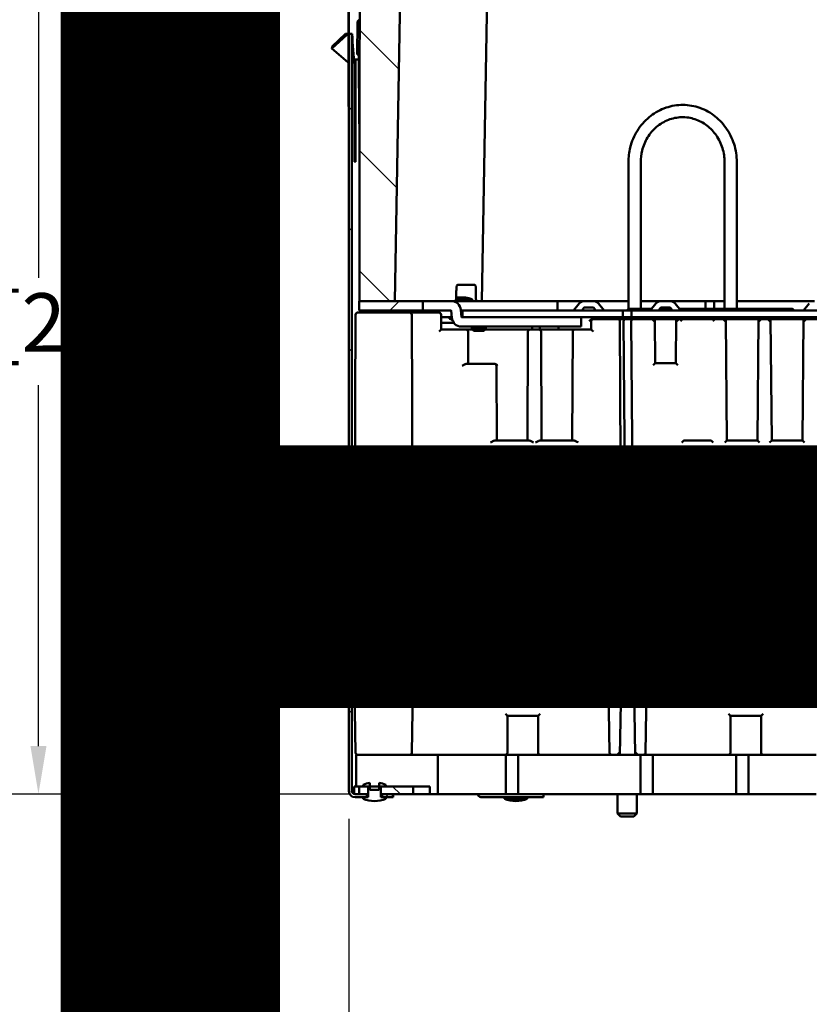
# Model space of a CAD drawing. Units: inches. Extents: x -18 to 804, y -173 to 42.
# Drawn here: x 108 to 113, y 19 to 25 of the extents above; entities that cross this region are included whole.
import ezdxf
from ezdxf.enums import TextEntityAlignment as Align

# ---------------------------------------------------------------- set-up
doc = ezdxf.new("R2018")
doc.units = ezdxf.units.IN
doc.header["$LTSCALE"] = 2.857143
doc.header["$MEASUREMENT"] = 0
for name, color, linetype, lineweight in [('Border (ANSI)', 7, 'Continuous', 25), ('Dimension (ANSI)', 7, 'Continuous', 25), ('Hatch (ANSI)', 7, 'Continuous', 18), ('Title (ANSI)', 7, 'Continuous', 50), ('Visible (ANSI)', 7, 'Continuous', 50)]:
    doc.layers.add(name, color=color, linetype=linetype, lineweight=lineweight)
doc.styles.add('Note Text (ANSI)', font='tahoma.ttf')
doc.styles.get("Standard").update_dxf_attribs({"font": 'tahoma.ttf'})
doc.dimstyles.new('Default (ANSI)', dxfattribs={"dimscale": 2.857143, "dimtxt": 0.12, "dimasz": 0.098425, "dimexe": 0.125, "dimexo": 0.0625, "dimgap": 0.031496, "dimtad": 0, "dimtih": 1, "dimtoh": 1, "dimrnd": 1e-08, "dimzin": 4, "dimdsep": 46, "dimtxsty": 'Note Text (ANSI)', "dimcen": 0.09, "dimdle": 0.393701, "dimclrd": 256, "dimclre": 256, "dimclrt": 256, "dimadec": 0, "dimazin": 1, "dimtfac": 1, "dimtofl": 0, "dimtmove": 0, "dimatfit": 3, "dimfxl": 1, "dimtolj": 1, "dimtzin": 4, "dimlwd": -1, "dimlwe": -1, "dimarcsym": 0})
pattern_1 = [(45, (55.1435, -0.3685), (-0.3535534, 0.3535534), [])]
pattern_2 = [(135.0002, (55.1435, -0.3685), (-0.353552, -0.3535547), [])]

# ---------------------------------------------------------------- blocks, each defined once
blk = doc.blocks.new('Borders Customer Border')
at = {"layer": 'Border (ANSI)', "lineweight": 30, "flags": 2}
blk.add_attdef('CAT.NOS.', text='', height=0.125, rotation=270, dxfattribs=at).set_placement((16.4019, 9.2185), align=Align.MIDDLE_LEFT)
at = {"layer": 'Border (ANSI)', "lineweight": 30, "width": 1.3, "flags": 58}
for tag, p in [('REPAIRABLE_(X)', (16.4525, 5.66)), ('NON-REPAIRABLE_(X)', (16.4525, 4.035))]:
    blk.add_attdef(tag, text='', height=0.125, rotation=270, dxfattribs=at).set_placement(p, align=Align.MIDDLE_CENTER)
at = {"layer": 'Border (ANSI)', "lineweight": 30, "flags": 58}
for tag, height, p in [('PART_NUMBER', 0.2, (16.4525, 2.0225)), ('REV._^MNO.', 0.18, (16.4525, 0.5475))]:
    blk.add_attdef(tag, text='', height=height, rotation=270, dxfattribs=at).set_placement(p, align=Align.MIDDLE_CENTER)
at = {"layer": 'Title (ANSI)', "lineweight": 30, "flags": 104}
for tag, height, p in [('TITLE', 0.12, (14.5085, 1.7225)), ('SCALE', 0.08, (15.8562, 0.5727)), ('CREATION_DATE', 0.08, (15.8562, 0.4043))]:
    blk.add_attdef(tag, text='', height=height, dxfattribs=at).set_placement(p, align=Align.MIDDLE_CENTER)
blk = doc.blocks.new('*D11')
at = {"layer": 'Defpoints', "color": 0, "transparency": 16777216}
for p in [(108.21, 25.815), (110.1423, 25.815), (110.2181, 20.1037)]:
    blk.add_point(p, dxfattribs=at)
at = {"layer": 'Dimension (ANSI)', "transparency": 16777216}
for p, q in [((109.9637, 25.815), (107.8528, 25.815)), ((108.21, 25.5338), (108.21, 23.1305)), ((108.21, 20.3849), (108.21, 22.502)), ((110.0395, 20.1037), (107.8528, 20.1037))]:
    blk.add_line(p, q, dxfattribs=at)
for points in [[(108.1631, 25.5338), (108.2569, 25.5338), (108.21, 25.815)], [(108.1631, 20.3849), (108.2569, 20.3849), (108.21, 20.1037)]]:
    blk.add_solid(points, dxfattribs=at)
at = {"layer": 'Dimension (ANSI)', "transparency": 16777216, "insert": (106.9388, 23.0405), "char_height": 0.342857, "attachment_point": 1, "style": 'Note Text (ANSI)'}
blk.add_mtext('\\A1;9.52 [241.8]', dxfattribs=at)
blk = doc.blocks.new('*D147')
at = {"layer": 'Defpoints', "color": 0, "transparency": 16777216}
for p in [(110.0306, 20.1369), (115.9946, 20.1369), (115.9946, 17.1809)]:
    blk.add_point(p, dxfattribs=at)
at = {"layer": 'Dimension (ANSI)', "transparency": 16777216}
for p, q in [((110.0306, 19.9583), (110.0306, 16.8237)), ((115.9946, 19.9583), (115.9946, 16.8237)), ((110.3118, 17.1809), (111.6515, 17.1809)), ((115.7134, 17.1809), (114.3738, 17.1809))]:
    blk.add_line(p, q, dxfattribs=at)
for points in [[(110.3118, 17.2278), (110.3118, 17.134), (110.0306, 17.1809)], [(115.7134, 17.2278), (115.7134, 17.134), (115.9946, 17.1809)]]:
    blk.add_solid(points, dxfattribs=at)
at = {"layer": 'Dimension (ANSI)', "transparency": 16777216, "insert": (113.0126, 17.1809), "char_height": 0.342857, "attachment_point": 5, "style": 'Note Text (ANSI)'}
blk.add_mtext('\\A1;9.94 [252.5]', dxfattribs=at)

msp = doc.modelspace()

# ---------------------------------------------------------------- hatches: boundary and pattern name
at = {"layer": 'Hatch (ANSI)'}
h = msp.add_hatch(dxfattribs=at)
h.set_pattern_fill('ANSI31', color=256, scale=4, angle=90.00021, style=0)
h.set_pattern_definition(pattern_2)
h.paths.add_polyline_path([(115.72462, 22.99453), (115.919, 22.99453), (115.93162, 24.44053), (115.92984, 24.64453), (115.9246, 25.24453), (115.92452, 25.25353), (115.92298, 25.43053), (115.84029, 25.43053), (115.83862, 25.33453), (115.68377, 25.33453)])
h.paths.add_polyline_path([(110.09362, 22.99453), (110.30062, 22.99453), (110.34146, 25.33453), (110.18662, 25.33453), (110.18494, 25.43053), (110.10226, 25.43053), (110.10063, 25.24453), (110.0954, 24.64453), (110.09362, 24.44053)])
h = msp.add_hatch(dxfattribs=at)
h.set_pattern_fill('ANSI31', color=256, scale=4, angle=75.000175, style=0)
h.set_pattern_definition([(120.0002, (55.1435, -0.3685), (-0.433012, -0.2500013), [])])
h.paths.add_polyline_path([(110.02942, 25.33453), (110.02942, 24.13453), (110.03062, 24.13453), (110.03062, 24.56053), (110.03062, 25.33453)])
h.paths.add_polyline_path([(115.99582, 24.13453), (115.99582, 25.33453), (115.99462, 25.33453), (115.99462, 24.56053), (115.99462, 24.13453)])
h = msp.add_hatch(dxfattribs=at)
h.set_pattern_fill('ANSI31', color=256, scale=4, style=0)
h.set_pattern_definition(pattern_1)
h.paths.add_polyline_path([(110.22562, 20.08573), (110.24752, 20.08573), (110.28862, 20.08573), (110.28862, 20.10373), (110.22562, 20.10373)])
edge = h.paths.add_edge_path()
edge.add_ellipse((110.06662, 20.12173), major_axis=(-0.036, 0), ratio=1, start_angle=0, end_angle=90)
edge.add_line((110.06662, 20.08573), (110.11372, 20.08573))
edge.add_line((110.11372, 20.08573), (110.13562, 20.08573))
edge.add_line((110.13562, 20.08573), (110.13562, 20.10373))
edge.add_line((110.13562, 20.10373), (110.09062, 20.10373))
edge.add_line((110.09062, 20.10373), (110.06662, 20.10373))
edge.add_ellipse((110.06662, 20.12173), major_axis=(0, -0.018), ratio=1, start_angle=270, end_angle=360, ccw=False)
edge.add_line((110.04862, 20.12173), (110.04862, 24.56053))
edge.add_line((110.04862, 24.56053), (110.03062, 24.56053))
edge.add_line((110.03062, 24.56053), (110.03062, 24.13453))
edge.add_line((110.03062, 24.13453), (110.03062, 20.12173))
h.paths.add_polyline_path([(115.73662, 20.08573), (115.77772, 20.08573), (115.79962, 20.08573), (115.79962, 20.10373), (115.73662, 20.10373)])
edge = h.paths.add_edge_path()
edge.add_line((115.88962, 20.08573), (115.91152, 20.08573))
edge.add_line((115.91152, 20.08573), (115.95862, 20.08573))
edge.add_ellipse((115.95862, 20.12173), major_axis=(0, -0.036), ratio=1, start_angle=0, end_angle=90)
edge.add_line((115.99462, 20.12173), (115.99462, 24.13453))
edge.add_line((115.99462, 24.13453), (115.99462, 24.56053))
edge.add_line((115.99462, 24.56053), (115.97662, 24.56053))
edge.add_line((115.97662, 24.56053), (115.97662, 20.12173))
edge.add_ellipse((115.95862, 20.12173), major_axis=(0.018, 0), ratio=1, start_angle=270, end_angle=360, ccw=False)
edge.add_line((115.95862, 20.10373), (115.93462, 20.10373))
edge.add_line((115.93462, 20.10373), (115.88962, 20.10373))
edge.add_line((115.88962, 20.10373), (115.88962, 20.08573))
h = msp.add_hatch(dxfattribs=at)
h.set_pattern_fill('ANSI31', color=256, scale=4, style=0)
h.set_pattern_definition(pattern_1)
h.paths.add_polyline_path([(110.46382, 22.93873), (110.46382, 22.99453), (110.30062, 22.99453), (110.09362, 22.99453), (110.09062, 22.99453), (110.09062, 22.93873)])
h = msp.add_hatch(dxfattribs=at)
h.set_pattern_fill('ANSI31', color=256, scale=4, angle=-14.999978, style=0)
h.set_pattern_definition([(30, (55.1435, -0.3685), (-0.25, 0.4330126), [])])
h.paths.add_polyline_path([(110.50462, 20.10373), (110.55262, 20.10373), (110.55262, 20.33473), (110.07262, 20.33473), (110.07262, 20.14873), (110.09062, 20.14873), (110.11372, 20.14873), (110.14312, 20.14873), (110.14372, 20.14873), (110.15362, 20.14873), (110.20762, 20.14873), (110.21752, 20.14873), (110.21812, 20.14873), (110.24752, 20.14873), (110.40862, 20.14873), (110.50462, 20.14873)])
h.paths.add_polyline_path([(112.78912, 20.10373), (112.86112, 20.10373), (112.86112, 20.33473), (112.78912, 20.33473)])
h.paths.add_polyline_path([(113.30812, 20.10373), (113.38012, 20.10373), (113.38012, 20.33473), (113.30812, 20.33473)])
h.paths.add_polyline_path([(115.47262, 20.10373), (115.52062, 20.10373), (115.52062, 20.14873), (115.61662, 20.14873), (115.77772, 20.14873), (115.80712, 20.14873), (115.80772, 20.14873), (115.81762, 20.14873), (115.87162, 20.14873), (115.88152, 20.14873), (115.88212, 20.14873), (115.91152, 20.14873), (115.93462, 20.14873), (115.95262, 20.14873), (115.95262, 20.33473), (115.47262, 20.33473)])
h = msp.add_hatch(dxfattribs=at)
h.set_pattern_fill('ANSI31', color=256, scale=4, angle=90.00021, style=0)
h.set_pattern_definition(pattern_2)
h.paths.add_polyline_path([(110.09062, 20.10373), (110.13562, 20.10373), (110.14312, 20.10373), (110.14312, 20.14873), (110.11372, 20.14873), (110.09062, 20.14873)])
h.paths.add_polyline_path([(110.21812, 20.10373), (110.22562, 20.10373), (110.28862, 20.10373), (110.40862, 20.10373), (110.40862, 20.14873), (110.24752, 20.14873), (110.21812, 20.14873)])
h.paths.add_polyline_path([(115.61662, 20.10373), (115.62262, 20.10373), (115.73662, 20.10373), (115.79962, 20.10373), (115.80712, 20.10373), (115.80712, 20.14873), (115.77772, 20.14873), (115.61662, 20.14873)])
h.paths.add_polyline_path([(115.88212, 20.10373), (115.88962, 20.10373), (115.93462, 20.10373), (115.93462, 20.14873), (115.91152, 20.14873), (115.88212, 20.14873)])

# ---------------------------------------------------------------- linework, layer by layer
at = {"layer": 'Visible (ANSI)'}
for p, q in [((110.10226, 25.43053), (110.09362, 24.44053)), ((110.02942, 25.33453), (110.02942, 24.13453)), ((110.03062, 24.13453), (110.03062, 25.33453)), ((110.30062, 22.99453), (110.34146, 25.33453)), ((110.81062, 22.99453), (110.85146, 25.33453)), ((110.07843, 24.44053), (110.08026, 24.62671)), ((110.01609, 24.55291), (109.93087, 24.47544)), ((109.93215, 24.48817), (110.01175, 24.56053)), ((110.01175, 24.56053), (110.02929, 24.56053)), ((110.02942, 24.56053), (110.02929, 24.56053)), ((110.04862, 24.56053), (110.03062, 24.56053)), ((110.03062, 24.56053), (110.03062, 20.12173)), ((110.04862, 20.12173), (110.04862, 24.56053)), ((110.0505, 24.56053), (110.04862, 24.56053)), ((110.05055, 24.56053), (110.0505, 24.56053)), ((109.93215, 24.48817), (109.93087, 24.47544)), ((109.93087, 24.47544), (110.02679, 24.3931)), ((110.07843, 24.44053), (110.09362, 24.44053)), ((110.09362, 24.44053), (110.09362, 22.99453)), ((110.05984, 24.41053), (110.06884, 24.41053)), ((110.06366, 23.81053), (110.06366, 24.36651)), ((110.08839, 24.41053), (110.06884, 24.41053)), ((110.06884, 24.41053), (110.06884, 23.81053)), ((110.02942, 24.13453), (110.03062, 24.13453)), ((110.06884, 23.81053), (110.06366, 23.81053)), ((111.67016, 23.80873), (111.67016, 22.94807)), ((111.74216, 23.80873), (111.74216, 22.94893)), ((112.23397, 22.94893), (112.23397, 23.80873)), ((112.30597, 22.94893), (112.30597, 23.80873)), ((110.76545, 23.09053), (110.67068, 23.09053)), ((110.46382, 22.99453), (110.09062, 22.99453)), ((110.09062, 22.99453), (110.09062, 22.93873)), ((110.09362, 22.99453), (110.30062, 22.99453)), ((110.46382, 22.93873), (110.46382, 22.99453)), ((110.49982, 22.99453), (110.46382, 22.99453)), ((110.49982, 22.99453), (110.63146, 22.99453)), ((110.63146, 22.99453), (111.23662, 22.99453)), ((110.75472, 23.00488), (110.65928, 23.00488)), ((110.71482, 23.01536), (110.66082, 23.01536)), ((110.75472, 22.99453), (110.75472, 23.00488)), ((111.23662, 22.99453), (111.25462, 22.99453)), ((111.25462, 22.93873), (111.25462, 22.99453)), ((111.25462, 22.99453), (111.41062, 22.99453)), ((111.34764, 22.93874), (111.38114, 22.98041)), ((111.46462, 22.99453), (111.41062, 22.99453)), ((111.46462, 22.99453), (111.5611, 22.99453)), ((111.49409, 22.98041), (111.5276, 22.93874)), ((111.5611, 22.99453), (111.67016, 22.99453)), ((111.74216, 22.99453), (111.86062, 22.99453)), ((111.79764, 22.93874), (111.83114, 22.98041)), ((111.91462, 22.99453), (111.86062, 22.99453)), ((111.91793, 22.99453), (111.91462, 22.99453)), ((112.12162, 22.99453), (111.91793, 22.99453)), ((111.94409, 22.98041), (111.9776, 22.93874)), ((112.13962, 22.99453), (112.12162, 22.99453)), ((112.12162, 22.99453), (112.12162, 22.94893)), ((112.13962, 22.99453), (112.15462, 22.99453)), ((112.15462, 22.99453), (112.17262, 22.99453)), ((112.17262, 22.94893), (112.17262, 22.99453)), ((112.23397, 22.99453), (112.17262, 22.99453)), ((112.76062, 22.99453), (112.30597, 22.99453)), ((112.69764, 22.93874), (112.73114, 22.98041)), ((110.10597, 22.92673), (110.08197, 22.92673)), ((110.09062, 22.93873), (110.46382, 22.93873)), ((110.36357, 22.92673), (110.10597, 22.92673)), ((110.36357, 22.92673), (110.38757, 22.92673)), ((110.55862, 22.92673), (110.38757, 22.92673)), ((110.46382, 22.93873), (110.49982, 22.93873)), ((110.63146, 22.93873), (110.49982, 22.93873)), ((110.559, 22.92673), (110.55862, 22.92673)), ((110.63149, 22.93871), (110.63498, 22.89636)), ((110.6871, 22.9433), (110.69059, 22.90095)), ((110.69662, 22.93873), (110.68748, 22.93873)), ((110.69662, 22.93873), (110.73262, 22.93873)), ((110.69662, 22.93873), (110.69662, 22.90093)), ((111.61912, 22.93873), (110.73262, 22.93873)), ((111.39613, 22.93873), (111.4106, 22.95672)), ((111.41062, 22.95673), (111.46462, 22.95673)), ((111.46464, 22.95672), (111.4791, 22.93873)), ((111.61912, 22.93873), (111.63712, 22.93873)), ((111.63712, 22.90093), (111.63712, 22.93873)), ((111.65512, 22.93873), (111.63712, 22.93873)), ((111.65512, 22.93873), (111.67012, 22.93873)), ((111.68812, 22.93873), (111.67012, 22.93873)), ((111.67462, 22.94893), (111.80583, 22.94893)), ((111.68812, 22.93873), (111.70612, 22.93873)), ((111.68812, 22.93873), (111.68812, 22.90093)), ((112.96912, 22.93873), (111.70612, 22.93873)), ((111.84613, 22.93873), (111.8606, 22.95672)), ((111.85433, 22.94893), (111.9209, 22.94893)), ((111.86062, 22.95673), (111.91462, 22.95673)), ((111.91464, 22.95672), (111.9291, 22.93873)), ((111.96941, 22.94893), (112.62862, 22.94893)), ((110.06997, 22.91478), (110.06092, 20.84053)), ((110.40862, 20.84053), (110.39957, 22.91478)), ((110.57138, 22.82773), (110.571, 22.91478)), ((110.57106, 22.90093), (110.63461, 22.90093)), ((110.58326, 22.86673), (110.57121, 22.86673)), ((110.64652, 22.86673), (110.58326, 22.86673)), ((110.62092, 22.90093), (110.62092, 22.89058)), ((110.63577, 22.89058), (110.62092, 22.89058)), ((111.37462, 22.90093), (110.69062, 22.90093)), ((110.73262, 22.90093), (111.61912, 22.90093)), ((111.39262, 22.84513), (111.39262, 22.90093)), ((111.45262, 22.87693), (111.45262, 22.82773)), ((111.46462, 22.88893), (111.46137, 22.88893)), ((111.60813, 22.88893), (111.46462, 22.88893)), ((111.62972, 22.88893), (111.60813, 22.88893)), ((111.63712, 22.90093), (111.61912, 22.90093)), ((111.62902, 20.84053), (111.62013, 22.87698)), ((111.65372, 22.88893), (111.62972, 22.88893)), ((111.63025, 22.90093), (111.63031, 22.88893)), ((111.63418, 22.88893), (111.63413, 22.90093)), ((111.63712, 22.90093), (111.65512, 22.90093)), ((111.64172, 22.87683), (111.65578, 21.26643)), ((111.67472, 22.88893), (111.65372, 22.88893)), ((111.67012, 22.90093), (111.65512, 22.90093)), ((111.66262, 22.88893), (111.66262, 22.90093)), ((111.67012, 22.90093), (111.68812, 22.90093)), ((111.69872, 22.88893), (111.67472, 22.88893)), ((111.68672, 22.87683), (111.70078, 21.26643)), ((111.70612, 22.90093), (111.68812, 22.90093)), ((111.82537, 22.88893), (111.69872, 22.88893)), ((111.70612, 22.90093), (112.96912, 22.90093)), ((111.82537, 22.88893), (111.81347, 22.87693)), ((111.82762, 22.63093), (111.82537, 22.88893)), ((111.94987, 22.88893), (111.82537, 22.88893)), ((111.94987, 22.88893), (111.94762, 22.63093)), ((111.98885, 22.88893), (111.94987, 22.88893)), ((111.96177, 22.87693), (111.94987, 22.88893)), ((112.16079, 22.88893), (111.98885, 22.88893)), ((112.2414, 22.88893), (112.16079, 22.88893)), ((112.22951, 22.87693), (112.2414, 22.88893)), ((112.24762, 22.17673), (112.2414, 22.88893)), ((112.43383, 22.88893), (112.2414, 22.88893)), ((112.43383, 22.88893), (112.42762, 22.17673)), ((112.5042, 22.88893), (112.43383, 22.88893)), ((112.44573, 22.87693), (112.43383, 22.88893)), ((112.49231, 22.87693), (112.5042, 22.88893)), ((112.51042, 22.17673), (112.5042, 22.88893)), ((112.69663, 22.88893), (112.5042, 22.88893)), ((112.64062, 22.88893), (112.64062, 22.90093)), ((112.69663, 22.88893), (112.69042, 22.17673)), ((112.95945, 22.88893), (112.69663, 22.88893)), ((112.70853, 22.87693), (112.69663, 22.88893)), ((110.69383, 22.82773), (110.57138, 22.82773)), ((110.69062, 22.84513), (111.37462, 22.84513)), ((110.69383, 22.82773), (110.71783, 22.82773)), ((110.75531, 22.82773), (110.71783, 22.82773)), ((110.73065, 22.62673), (110.72983, 22.81578)), ((110.75122, 22.84513), (110.75122, 22.83183)), ((110.76349, 22.81955), (110.75122, 22.83183)), ((110.76349, 22.81955), (110.82229, 22.81955)), ((110.82229, 22.81955), (110.83402, 22.83128)), ((110.86802, 22.82773), (110.83047, 22.82773)), ((110.83402, 22.84513), (110.83402, 22.83128)), ((110.89031, 22.82773), (110.86802, 22.82773)), ((111.09241, 22.82773), (110.89031, 22.82773)), ((111.08041, 22.81578), (111.07762, 22.17673)), ((111.09241, 22.82773), (111.11641, 22.82773)), ((111.10478, 22.82773), (111.1047, 22.84513)), ((111.12163, 22.82773), (111.11641, 22.82773)), ((111.12163, 22.82773), (111.14563, 22.82773)), ((111.35521, 22.82773), (111.14563, 22.82773)), ((111.14978, 22.82773), (111.1497, 22.84513)), ((111.16042, 22.17673), (111.15763, 22.81578)), ((111.26053, 22.84513), (111.26046, 22.82773)), ((111.34321, 22.81578), (111.34042, 22.17673)), ((111.35521, 22.82773), (111.37921, 22.82773)), ((111.39262, 22.84513), (111.37462, 22.84513)), ((111.45262, 22.82773), (111.37921, 22.82773)), ((111.82762, 22.63093), (111.81572, 22.61893)), ((111.94762, 22.63093), (111.82762, 22.63093)), ((111.95951, 22.61893), (111.94762, 22.63093)), ((110.85971, 22.62673), (110.72144, 22.62673)), ((110.85971, 22.62673), (110.88371, 22.62673)), ((110.88477, 22.62673), (110.88371, 22.62673)), ((110.89762, 22.17673), (110.89571, 22.61478)), ((111.08683, 22.17673), (110.8884, 22.17673)), ((111.34963, 22.17673), (111.1512, 22.17673)), ((112.15377, 22.17673), (111.99586, 22.17673)), ((112.24762, 22.17673), (112.23572, 22.16473)), ((112.42762, 22.17673), (112.24762, 22.17673)), ((112.43951, 22.16473), (112.42762, 22.17673)), ((112.51042, 22.17673), (112.49852, 22.16473)), ((112.69042, 22.17673), (112.51042, 22.17673)), ((112.70231, 22.16473), (112.69042, 22.17673)), ((111.62721, 21.25453), (111.64378, 21.25453)), ((111.64378, 21.25453), (111.66778, 21.25453)), ((111.66778, 21.25453), (111.68878, 21.25453)), ((111.68878, 21.25453), (111.71278, 21.25453)), ((111.71278, 21.25453), (112.13662, 21.25453)), ((112.14862, 21.24253), (112.14862, 20.85253)), ((110.09692, 20.84077), (110.06092, 20.84053)), ((110.06092, 20.84053), (110.06954, 20.34652)), ((110.37262, 20.84077), (110.40862, 20.84053)), ((110.4, 20.34652), (110.40862, 20.84053)), ((110.55862, 20.84053), (110.40862, 20.84053)), ((111.47903, 20.84053), (110.55862, 20.84053)), ((111.55102, 20.84053), (111.47903, 20.84053)), ((111.55102, 20.84053), (111.56302, 20.84053)), ((111.55102, 20.84053), (111.55964, 20.34652)), ((111.61702, 20.84053), (111.56302, 20.84053)), ((111.61702, 20.84053), (111.62902, 20.84053)), ((111.62019, 20.33473), (111.62902, 20.84053)), ((111.70102, 20.84053), (111.62902, 20.84053)), ((111.70102, 20.84053), (111.71302, 20.84053)), ((111.70102, 20.84053), (111.70985, 20.33473)), ((111.76702, 20.84053), (111.71302, 20.84053)), ((111.76702, 20.84053), (111.77902, 20.84053)), ((111.7704, 20.34652), (111.77902, 20.84053)), ((111.85101, 20.84053), (111.77902, 20.84053)), ((112.82663, 20.84053), (111.85101, 20.84053)), ((110.96062, 20.34673), (110.96062, 20.56273)), ((110.96062, 20.56273), (111.14062, 20.56273)), ((111.14062, 20.56273), (111.14062, 20.34673)), ((112.26862, 20.34673), (112.26862, 20.56273)), ((112.26862, 20.56273), (112.44862, 20.56273)), ((112.44862, 20.56273), (112.44862, 20.34673)), ((110.55262, 20.33473), (110.07262, 20.33473)), ((110.07262, 20.33473), (110.07262, 20.14873)), ((110.55262, 20.10373), (110.55262, 20.33473)), ((110.55262, 20.33473), (110.58862, 20.33473)), ((110.58862, 20.33473), (110.93362, 20.33473)), ((110.93362, 20.33473), (110.95162, 20.33473)), ((110.95162, 20.33473), (111.02362, 20.33473)), ((110.95162, 20.10373), (110.95162, 20.33473)), ((111.02362, 20.33473), (111.04162, 20.33473)), ((111.02362, 20.33473), (111.02362, 20.10373)), ((111.04162, 20.33473), (111.72262, 20.33473)), ((111.72262, 20.33473), (111.74062, 20.33473)), ((111.74062, 20.33473), (111.81262, 20.33473)), ((111.74062, 20.10373), (111.74062, 20.33473)), ((111.81262, 20.33473), (111.83062, 20.33473)), ((111.81262, 20.33473), (111.81262, 20.10373)), ((111.83062, 20.33473), (112.28362, 20.33473)), ((112.28362, 20.33473), (112.30162, 20.33473)), ((112.30162, 20.33473), (112.37362, 20.33473)), ((112.30162, 20.10373), (112.30162, 20.33473)), ((112.37362, 20.33473), (112.39162, 20.33473)), ((112.37362, 20.33473), (112.37362, 20.10373)), ((112.39162, 20.33473), (112.77112, 20.33473)), ((110.0617, 20.14873), (110.07262, 20.14873)), ((110.0617, 20.10685), (110.0617, 20.14873)), ((110.07262, 20.14873), (110.50462, 20.14873)), ((110.14312, 20.14873), (110.09062, 20.14873)), ((110.09062, 20.14873), (110.09062, 20.10373)), ((110.11372, 20.15908), (110.11372, 20.14873)), ((110.11372, 20.14873), (110.14372, 20.14873)), ((110.14312, 20.10373), (110.14312, 20.14873)), ((110.14372, 20.14873), (110.14372, 20.08573)), ((110.15362, 20.12953), (110.15362, 20.16956)), ((110.20762, 20.16956), (110.20762, 20.12953)), ((110.21752, 20.08573), (110.21752, 20.14873)), ((110.21752, 20.14873), (110.24752, 20.14873)), ((110.40862, 20.14873), (110.21812, 20.14873)), ((110.21812, 20.14873), (110.21812, 20.10373)), ((110.24752, 20.14873), (110.24752, 20.15908)), ((110.40862, 20.10373), (110.40862, 20.14873)), ((110.50462, 20.14873), (110.50462, 20.10373)), ((110.0539, 20.12173), (110.05516, 20.12173)), ((110.13562, 20.10373), (110.06662, 20.10373)), ((110.09062, 20.10373), (110.14312, 20.10373)), ((110.13562, 20.08573), (110.13562, 20.10373)), ((110.14372, 20.10373), (110.14312, 20.10373)), ((110.20762, 20.12953), (110.15362, 20.12953)), ((110.21812, 20.10373), (110.21752, 20.10373)), ((110.21812, 20.10373), (110.40862, 20.10373)), ((110.22562, 20.10373), (110.22562, 20.08573)), ((110.28862, 20.10373), (110.22562, 20.10373)), ((110.28862, 20.08573), (110.28862, 20.10373)), ((110.29061, 20.10373), (110.29061, 20.08573)), ((110.50462, 20.10373), (110.40862, 20.10373)), ((110.50462, 20.10373), (110.55262, 20.10373)), ((110.58862, 20.10373), (110.55262, 20.10373)), ((110.93362, 20.10373), (110.58862, 20.10373)), ((110.93362, 20.10373), (110.95162, 20.10373)), ((111.02362, 20.10373), (110.95162, 20.10373)), ((111.02362, 20.10373), (111.04162, 20.10373)), ((111.72262, 20.10373), (111.04162, 20.10373)), ((111.17259, 20.10373), (111.17259, 20.08573)), ((111.60562, 20.10373), (111.60562, 19.99093)), ((111.60562, 20.10373), (111.60562, 19.99093)), ((111.71962, 20.10373), (111.71962, 19.99093)), ((111.71962, 20.10373), (111.71962, 19.99093)), ((111.72262, 20.10373), (111.74062, 20.10373)), ((111.81262, 20.10373), (111.74062, 20.10373)), ((111.81262, 20.10373), (111.83062, 20.10373)), ((112.28362, 20.10373), (111.83062, 20.10373)), ((112.28362, 20.10373), (112.30162, 20.10373)), ((112.37362, 20.10373), (112.30162, 20.10373)), ((112.37362, 20.10373), (112.39162, 20.10373)), ((112.77112, 20.10373), (112.39162, 20.10373)), ((110.06662, 20.08573), (110.13562, 20.08573)), ((110.14372, 20.08573), (110.11372, 20.08573)), ((110.11372, 20.08573), (110.11372, 20.07538)), ((110.24752, 20.08573), (110.21752, 20.08573)), ((110.22562, 20.08573), (110.28862, 20.08573)), ((110.24752, 20.07538), (110.24752, 20.08573)), ((110.29059, 20.08573), (110.28862, 20.08573)), ((110.29061, 20.08573), (110.29059, 20.08573)), ((110.96758, 20.08573), (110.81028, 20.08573)), ((110.94319, 20.08573), (110.94319, 20.07538)), ((111.07699, 20.07538), (110.94319, 20.07538)), ((111.01464, 20.08573), (110.96758, 20.08573)), ((111.16106, 20.08573), (111.01464, 20.08573)), ((111.07699, 20.08573), (111.07699, 20.07538)), ((111.17259, 20.08573), (111.16106, 20.08573)), ((111.60562, 19.99093), (111.71962, 19.99093)), ((111.62422, 19.97233), (111.60562, 19.99093)), ((111.60562, 19.99093), (111.71962, 19.99093)), ((111.62422, 19.97233), (111.60562, 19.99093)), ((111.70102, 19.97233), (111.71962, 19.99093)), ((111.70102, 19.97233), (111.71962, 19.99093)), ((111.62422, 19.97233), (111.70102, 19.97233)), ((111.62422, 19.97233), (111.70102, 19.97233))]:
    msp.add_line(p, q, dxfattribs=at)
for centre, radius, start, end in [((110.09826, 24.62653), 0.018, 99.151709, 179.435283), ((110.63146, 22.93871), 0.05582, 4.71935, 90), ((110.68782, 22.83133), 0.186, 98.346619, 98.508056), ((110.68782, 22.83133), 0.186, 68.919613, 81.653381), ((111.41062, 22.95671), 0.03782, 90, 141.19809), ((111.46462, 22.95671), 0.03782, 38.80191, 90), ((111.86062, 22.95671), 0.03782, 90, 141.19809), ((111.91462, 22.95671), 0.03782, 38.80191, 90), ((110.08197, 22.91473), 0.012, 90, 179.749974), ((110.38757, 22.91473), 0.012, 0.25, 90), ((110.559, 22.91473), 0.012, 0.25, 90), ((110.63146, 22.93871), 0.0000236, 4.71935, 90), ((111.34762, 22.93875), 0.0000236, 270, 321.19809), ((111.41062, 22.95671), 0.0000236, 90, 141.19809), ((111.46462, 22.95671), 0.0000236, 38.80191, 90), ((111.52762, 22.93875), 0.0000236, 218.80191, 270), ((111.67462, 22.93693), 0.012, 90, 171.373073), ((111.79762, 22.93875), 0.0000236, 270, 321.19809), ((111.86062, 22.95671), 0.0000236, 90, 141.19809), ((111.91462, 22.95671), 0.0000236, 38.80191, 90), ((111.97762, 22.93875), 0.0000236, 218.80191, 270), ((112.62862, 22.93693), 0.012, 8.626927, 90), ((112.69762, 22.93875), 0.0000236, 270, 321.19809), ((110.68782, 23.06413), 0.186, 248.919613, 254.163959), ((110.69062, 22.90095), 0.05582, 184.71935, 270), ((110.69062, 22.90095), 0.0000236, 184.71935, 270), ((111.46462, 22.87693), 0.012, 90, 180), ((111.60813, 22.87693), 0.012, 0.25, 90), ((111.65372, 22.87693), 0.012, 90, 180.5), ((111.69872, 22.87693), 0.012, 90, 180.5), ((110.71783, 22.81573), 0.012, 0.25, 90), ((111.09241, 22.81573), 0.012, 90, 179.75), ((111.14563, 22.81573), 0.012, 0.25, 90), ((111.35521, 22.81573), 0.012, 90, 179.75), ((110.88371, 22.61473), 0.012, 0.25, 90), ((111.66778, 21.26653), 0.012, 180.5, 270), ((111.71278, 21.26653), 0.012, 180.5, 270), ((112.13662, 21.24253), 0.012, 0, 90), ((112.16062, 20.85253), 0.012, 180, 270), ((110.08154, 20.34673), 0.012, 181.000104, 270), ((110.388, 20.34673), 0.012, 270, 359), ((110.94862, 20.34673), 0.012, 270, 0), ((111.15262, 20.34673), 0.012, 180, 270), ((111.57164, 20.34673), 0.012, 181, 270), ((111.7584, 20.34673), 0.012, 270, 359), ((112.25662, 20.34673), 0.012, 270, 0), ((112.46062, 20.34673), 0.012, 180, 270), ((110.18062, 19.98553), 0.186, 98.346619, 111.080387), ((110.18062, 19.98553), 0.186, 68.919613, 81.653381), ((110.06662, 20.12173), 0.036, 180, 270), ((110.06662, 20.12173), 0.018, 180, 270), ((110.18062, 20.24893), 0.186, 248.919613, 291.080387), ((111.01009, 20.24893), 0.186, 248.919613, 291.080387)]:
    msp.add_arc(centre, radius, start, end, dxfattribs=at)
for centre, major_axis, ratio, start_param, end_param in [((115.99301, 24.37492), (-5.9311, 0.56994), 0.6973874, 0.0924581, 0.1372258), ((110.48555, 22.93875), (0, -0.03782), 0.8386706, 4.7130135, 5.0358886), ((110.55943, 22.81573), (-0.01195, -0.012), 0.0021816, 3.1437648, 4.7101978), ((111.46462, 22.81573), (-0.012, 0.012), 0.0021817, 4.7145706, 6.2810036), ((110.94862, 20.57473), (0.012, -0.012), 0.0087269, 4.7211156, 6.2744587), ((111.15262, 20.57473), (0.012, 0.012), 0.0087269, 3.1503193, 4.7036623), ((112.25662, 20.57473), (0.012, -0.012), 0.0087269, 4.7211156, 6.2744587), ((112.46062, 20.57473), (0.012, 0.012), 0.0087269, 3.1503193, 4.7036623), ((111.6084, 20.34673), (-0.01179, 0.012), 0.0087255, 1.5796753, 3.1330183), ((111.72164, 20.34673), (-0.01179, -0.012), 0.0087255, 0.0085744, 1.5619174)]:
    msp.add_ellipse(centre, major_axis=major_axis, ratio=ratio, start_param=start_param, end_param=end_param, dxfattribs=at)
for points, knots in [([(110.02929, 24.56053), (110.02798, 24.56053), (110.0263, 24.56), (110.02179, 24.55763), (110.01893, 24.55549), (110.01609, 24.55291)], [-0.10611321, -0.10611321, -0.10611321, -0.10611321, -0.06046534, -0.06046534, 0, 0, 0, 0]), ([(110.09362, 23.88072), (110.09273, 23.97092), (110.09184, 24.06113), (110.09, 24.24773), (110.08905, 24.34413), (110.0881, 24.44053)], [3.8281649, 3.8281649, 3.8281649, 3.8281649, 4.9738387, 4.9738387, 6.1982243, 6.1982243, 6.1982243, 6.1982243]), ([(112.30597, 23.80873), (112.30597, 23.84475), (112.30045, 23.88076), (112.27891, 23.94911), (112.2629, 23.98145), (112.22202, 24.03907), (112.19719, 24.06437), (112.14131, 24.1053), (112.1103, 24.12098), (112.04531, 24.14116), (112.01136, 24.14572), (111.9439, 24.14337), (111.91041, 24.13649), (111.8471, 24.11201), (111.81732, 24.09439), (111.76435, 24.05014), (111.74121, 24.02346), (111.70393, 23.96368), (111.68985, 23.93055), (111.67383, 23.86753), (111.67016, 23.83813), (111.67016, 23.80873)], [0, 0, 0, 0, 0.3236631, 0.3236631, 0.6467381, 0.6467381, 0.9680932, 0.9680932, 1.2869516, 1.2869516, 1.6035253, 1.6035253, 1.9192981, 1.9192981, 2.2362536, 2.2362536, 2.5556246, 2.5556246, 2.8773815, 2.8773815, 3.1415927, 3.1415927, 3.1415927, 3.1415927]), ([(112.23397, 23.80873), (112.23397, 23.83668), (112.2298, 23.86463), (112.21354, 23.91773), (112.20144, 23.94286), (112.17054, 23.98789), (112.15169, 24.00774), (112.10909, 24.04025), (112.08529, 24.05283), (112.03505, 24.06941), (112.00858, 24.07333), (111.95573, 24.07198), (111.92934, 24.06667), (111.87954, 24.0473), (111.85611, 24.0333), (111.81474, 23.99808), (111.79675, 23.97696), (111.768, 23.92979), (111.75717, 23.90381), (111.74495, 23.85451), (111.74216, 23.83162), (111.74216, 23.80873)], [6.2831853, 6.2831853, 6.2831853, 6.2831853, 6.5982424, 6.5982424, 6.9139941, 6.9139941, 7.2318778, 7.2318778, 7.5531728, 7.5531728, 7.8780159, 7.8780159, 8.2042942, 8.2042942, 8.5286701, 8.5286701, 8.8493456, 8.8493456, 9.1667516, 9.1667516, 9.424778, 9.424778, 9.424778, 9.424778]), ([(110.67068, 23.09053), (110.66951, 23.09053), (110.66826, 23.09008), (110.66595, 23.08825), (110.66488, 23.08686), (110.66319, 23.08367), (110.66245, 23.08164), (110.66144, 23.07721), (110.66118, 23.0748), (110.66114, 23.07254), (110.66114, 23.07253), (110.66114, 23.07253)], [0.11489631, 0.11489631, 0.11489631, 0.11489631, 0.14356806, 0.14356806, 0.1722821, 0.1722821, 0.20098168, 0.20098168, 0.22968126, 0.22968126, 0.22973228, 0.22973228, 0.22973228, 0.22973228]), ([(110.77552, 23.07253), (110.77552, 23.07253), (110.77552, 23.07254), (110.77555, 23.0748), (110.77532, 23.07721), (110.77433, 23.08164), (110.77356, 23.08367), (110.77177, 23.08686), (110.77062, 23.08825), (110.76811, 23.09008), (110.76674, 23.09053), (110.76545, 23.09053)], [0.22967662, 0.22967662, 0.22967662, 0.22967662, 0.22972764, 0.22972764, 0.25842722, 0.25842722, 0.2871268, 0.2871268, 0.31584084, 0.31584084, 0.34451259, 0.34451259, 0.34451259, 0.34451259]), ([(110.66026, 23.01253), (110.66026, 23.01253), (110.66026, 23.01252), (110.66026, 23.01252), (110.66023, 23.01026), (110.65996, 23.00785), (110.65896, 23.00341), (110.65822, 23.00139), (110.65653, 22.99819), (110.65548, 22.99681), (110.6532, 22.99498), (110.65197, 22.99453), (110.65083, 22.99453)], [0.45947386, 0.45947386, 0.45947386, 0.45947386, 0.45952485, 0.45952485, 0.45952485, 0.48823305, 0.48823305, 0.51694125, 0.51694125, 0.54566274, 0.54566274, 0.57432445, 0.57432445, 0.57432445, 0.57432445]), ([(110.78481, 22.99453), (110.78349, 22.99453), (110.7821, 22.99498), (110.77956, 22.99681), (110.7784, 22.99819), (110.7766, 23.00139), (110.77583, 23.00341), (110.77483, 23.00785), (110.77461, 23.01026), (110.77464, 23.01252), (110.77464, 23.01252), (110.77464, 23.01253), (110.77464, 23.01253)], [0.34472526, 0.34472526, 0.34472526, 0.34472526, 0.37338697, 0.37338697, 0.40210846, 0.40210846, 0.43081666, 0.43081666, 0.45952485, 0.45952485, 0.45952485, 0.45957585, 0.45957585, 0.45957585, 0.45957585]), ([(111.44062, 22.87698), (111.44064, 22.87701), (111.44067, 22.87703), (111.4429, 22.87926), (111.44513, 22.88148), (111.44967, 22.88505), (111.45216, 22.88667), (111.45733, 22.88859), (111.45946, 22.88893), (111.46137, 22.88893)], [-0.000437386, -0.000437386, -0.000437386, -0.000437386, 0, 0, 0.039618194, 0.039618194, 0.072831992, 0.072831992, 0.099376331, 0.099376331, 0.099376331, 0.099376331]), ([(111.98661, 22.88793), (111.98608, 22.88739), (111.98537, 22.88668), (111.98345, 22.88474), (111.98216, 22.88343), (111.9792, 22.88045), (111.97748, 22.87871), (111.97576, 22.87697), (111.97573, 22.87695), (111.97571, 22.87693)], [0, 0, 0, 0, 0.018435726, 0.018435726, 0.04396519, 0.04396519, 0.074354961, 0.074354961, 0.074736076, 0.074736076, 0.074736076, 0.074736076]), ([(111.98661, 22.88793), (111.98666, 22.88798), (111.9867, 22.88802), (111.98739, 22.88866), (111.98812, 22.88893), (111.98885, 22.88893)], [0.057934944, 0.057934944, 0.057934944, 0.057934944, 0.059426241, 0.059426241, 0.079812749, 0.079812749, 0.079812749, 0.079812749]), ([(112.16079, 22.88893), (112.16151, 22.88893), (112.16224, 22.88866), (112.16293, 22.88802), (112.16298, 22.88798), (112.16302, 22.88793)], [0.24587512, 0.24587512, 0.24587512, 0.24587512, 0.266261627, 0.266261627, 0.267752924, 0.267752924, 0.267752924, 0.267752924]), ([(112.16302, 22.88793), (112.16356, 22.88739), (112.16427, 22.88668), (112.16618, 22.88474), (112.16748, 22.88343), (112.17044, 22.88045), (112.17216, 22.87871), (112.17388, 22.87697), (112.1739, 22.87695), (112.17392, 22.87693)], [-0.075092366, -0.075092366, -0.075092366, -0.075092366, -0.056473806, -0.056473806, -0.030691158, -0.030691158, 0, 0, 0.000384895, 0.000384895, 0.000384895, 0.000384895]), ([(110.75122, 22.83183), (110.75122, 22.83183), (110.75122, 22.83183), (110.75124, 22.83183), (110.75143, 22.83185), (110.75269, 22.83185), (110.75494, 22.83185), (110.75607, 22.83185), (110.75742, 22.83185), (110.759, 22.83185), (110.76058, 22.83184), (110.7624, 22.83184), (110.76438, 22.83183), (110.76635, 22.83182), (110.7685, 22.83181), (110.7708, 22.8318), (110.77311, 22.83179), (110.77557, 22.83178), (110.7781, 22.83177), (110.78315, 22.83174), (110.78864, 22.8317), (110.79403, 22.83167), (110.79672, 22.83165), (110.79945, 22.83163), (110.80209, 22.83161), (110.80473, 22.83159), (110.80728, 22.83157), (110.80974, 22.83155), (110.81221, 22.83153), (110.81459, 22.83151), (110.81678, 22.83149), (110.81898, 22.83148), (110.821, 22.83146), (110.82286, 22.83144), (110.82658, 22.8314), (110.82947, 22.83137), (110.83138, 22.83134), (110.83234, 22.83133), (110.83303, 22.83131), (110.83347, 22.8313), (110.83384, 22.83129), (110.83402, 22.83129), (110.83402, 22.83128)], [0.30656193, 0.30656193, 0.30656193, 0.30656193, 0.3125, 0.3125, 0.3125, 0.375, 0.375, 0.375, 0.40625, 0.40625, 0.40625, 0.4375, 0.4375, 0.4375, 0.46875, 0.46875, 0.46875, 0.5, 0.5, 0.5, 0.5625, 0.5625, 0.5625, 0.59375, 0.59375, 0.59375, 0.625, 0.625, 0.625, 0.65625, 0.65625, 0.65625, 0.6875, 0.6875, 0.6875, 0.75, 0.75, 0.75, 0.78125, 0.78125, 0.78125, 0.8075562, 0.8075562, 0.8075562, 0.8075562]), ([(110.69471, 22.61478), (110.69936, 22.61747), (110.70433, 22.62037), (110.71129, 22.62381), (110.71353, 22.62481), (110.71772, 22.62626), (110.71966, 22.62673), (110.72144, 22.62673)], [0, 0, 0, 0, 0.06822398, 0.06822398, 0.10233598, 0.10233598, 0.13615025, 0.13615025, 0.13615025, 0.13615025]), ([(110.88477, 22.62673), (110.88586, 22.62673), (110.88692, 22.62661), (110.88998, 22.62594), (110.89199, 22.62509), (110.89742, 22.62158), (110.90021, 22.61826), (110.90208, 22.61483), (110.9021, 22.61481), (110.90211, 22.61478)], [-0.1385492, -0.1385492, -0.1385492, -0.1385492, -0.11790499, -0.11790499, -0.07660143, -0.07660143, 0, 0, 0.00056529, 0.00056529, 0.00056529, 0.00056529]), ([(110.86167, 22.16478), (110.86632, 22.16747), (110.87129, 22.17037), (110.87826, 22.17381), (110.8805, 22.17481), (110.88468, 22.17626), (110.88663, 22.17673), (110.8884, 22.17673)], [0, 0, 0, 0, 0.06822398, 0.06822398, 0.10233598, 0.10233598, 0.13615025, 0.13615025, 0.13615025, 0.13615025]), ([(111.08683, 22.17673), (111.08861, 22.17673), (111.09056, 22.17626), (111.09474, 22.17481), (111.09698, 22.17381), (111.10394, 22.17037), (111.10892, 22.16747), (111.11357, 22.16478)], [0.30033731, 0.30033731, 0.30033731, 0.30033731, 0.33415159, 0.33415159, 0.36826358, 0.36826358, 0.43648756, 0.43648756, 0.43648756, 0.43648756]), ([(111.12447, 22.16478), (111.12941, 22.16764), (111.13523, 22.171), (111.14188, 22.17417), (111.14395, 22.17507), (111.14784, 22.17635), (111.14966, 22.17673), (111.1512, 22.17673)], [0, 0, 0, 0, 0.07241171, 0.07241171, 0.10206416, 0.10206416, 0.13141917, 0.13141917, 0.13141917, 0.13141917]), ([(111.34963, 22.17673), (111.35118, 22.17673), (111.353, 22.17635), (111.35689, 22.17507), (111.35895, 22.17417), (111.36561, 22.171), (111.37143, 22.16764), (111.37637, 22.16478)], [0.30508933, 0.30508933, 0.30508933, 0.30508933, 0.33444434, 0.33444434, 0.36409679, 0.36409679, 0.4365085, 0.4365085, 0.4365085, 0.4365085]), ([(111.98253, 22.16473), (111.98255, 22.16475), (111.98257, 22.16477), (111.98408, 22.16629), (111.98557, 22.1678), (111.98843, 22.17068), (111.98982, 22.17208), (111.99188, 22.17417), (111.99265, 22.17494), (111.99326, 22.17556), (111.99328, 22.17558), (111.9933, 22.1756)], [-0.073305403, -0.073305403, -0.073305403, -0.073305403, -0.072932852, -0.072932852, -0.04640585, -0.04640585, -0.019736295, -0.019736295, -0.000600025, -0.000600025, 0, 0, 0, 0]), ([(111.99586, 22.17673), (111.99508, 22.17673), (111.99429, 22.17646), (111.99349, 22.17579), (111.9934, 22.1757), (111.9933, 22.1756)], [-0.244855026, -0.244855026, -0.244855026, -0.244855026, -0.224237252, -0.224237252, -0.221266876, -0.221266876, -0.221266876, -0.221266876]), ([(112.15634, 22.1756), (112.15624, 22.1757), (112.15614, 22.17579), (112.15535, 22.17646), (112.15455, 22.17673), (112.15377, 22.17673)], [-0.10802681, -0.10802681, -0.10802681, -0.10802681, -0.105056434, -0.105056434, -0.08443866, -0.08443866, -0.08443866, -0.08443866]), ([(112.15634, 22.1756), (112.15691, 22.17502), (112.15767, 22.17426), (112.15969, 22.17222), (112.16105, 22.17084), (112.16393, 22.16793), (112.16549, 22.16635), (112.16706, 22.16477), (112.16708, 22.16475), (112.1671, 22.16473)], [-0.073609574, -0.073609574, -0.073609574, -0.073609574, -0.054502855, -0.054502855, -0.027917968, -0.027917968, 0, 0, 0.000375997, 0.000375997, 0.000375997, 0.000375997]), ([(110.07174, 20.10373), (110.06954, 20.10373), (110.06694, 20.10425), (110.06287, 20.10596), (110.06067, 20.10744), (110.05756, 20.11059), (110.05609, 20.1128), (110.05441, 20.1169), (110.0539, 20.11951), (110.0539, 20.12173)], [0.33968708, 0.33968708, 0.33968708, 0.33968708, 0.3681489, 0.3681489, 0.39651302, 0.39651302, 0.42476087, 0.42476087, 0.45291346, 0.45291346, 0.45291346, 0.45291346]), ([(110.81028, 20.08573), (110.8066, 20.08573), (110.80228, 20.08677), (110.79551, 20.09019), (110.79185, 20.09315), (110.78755, 20.09838), (110.78591, 20.10101), (110.78459, 20.10375)], [-0.22644883, -0.22644883, -0.22644883, -0.22644883, -0.16952632, -0.16952632, -0.11280062, -0.11280062, -0.07551415, -0.07551415, -0.07551415, -0.07551415])]:
    msp.add_open_spline(points, degree=3, knots=knots, dxfattribs=at)
for points in [[(110.02679, 24.3931), (110.02767, 24.39235), (110.02855, 24.39156), (110.02942, 24.39072)], [(110.06366, 24.36651), (110.06366, 24.36891), (110.06354, 24.3713), (110.0633, 24.37367)], [(110.05525, 20.11487), (110.05519, 20.11708), (110.05516, 20.11948), (110.05516, 20.12173)]]:
    msp.add_open_spline(points, degree=3, dxfattribs=at)
for points, weights in [([(110.66026, 23.01253), (110.6607, 23.04254), (110.66114, 23.07253)], [1.10271101561, 1.10273370762, 1.10275635971]), ([(110.77552, 23.07253), (110.77508, 23.04254), (110.77464, 23.01253)], [1.10275635968, 1.10273370759, 1.10271101558])]:
    msp.add_rational_spline(points, weights, degree=2, dxfattribs=at)

# ---------------------------------------------------------------- block references
ref = msp.add_blockref('Borders Customer Border', (55.14344, -0.36854), dxfattribs=dict(xscale=4.000003303100112, yscale=4.000003303100112, zscale=4.000003303100112))
lines = msp.add_mtext('S1R10PT FAMILY', dxfattribs={"layer": 'Border (ANSI)', "insert": (120.75094, 36.50549), "char_height": 12.4100102, "attachment_point": 1, "rotation": 270, "line_spacing_factor": 0.381})
ref.add_attrib('CAT.NOS.', '', (120.75094, 36.50549), dxfattribs={"flags": 2}).embed_mtext(lines)

# ---------------------------------------------------------------- dimensions: what is measured, and where the dimension line sits
at = {"layer": 'Dimension (ANSI)'}
dim = msp.add_linear_dim(base=(108.20999, 25.815), p1=(110.21812, 20.10373), p2=(110.14228, 25.815), angle=270, dimstyle='Default (ANSI)', override={"dimlfac": 1.666667, "dimatfit": 1}, dxfattribs=at)
dim.commit()
dim.dimension.update_dxf_attribs({"geometry": '*D11', "text_midpoint": (108.20999, 22.81624), "dimtype": 160})
dim = msp.add_linear_dim(base=(115.99462, 17.18088), p1=(110.03062, 20.13689), p2=(115.99462, 20.13689), dimstyle='Default (ANSI)', override={"dimlfac": 1.666667, "dimatfit": 1}, dxfattribs=at)
dim.commit()
dim.dimension.update_dxf_attribs({"geometry": '*D147', "text_midpoint": (113.01262, 17.18088), "dimtype": 160})

doc.saveas('drawing.dxf')
